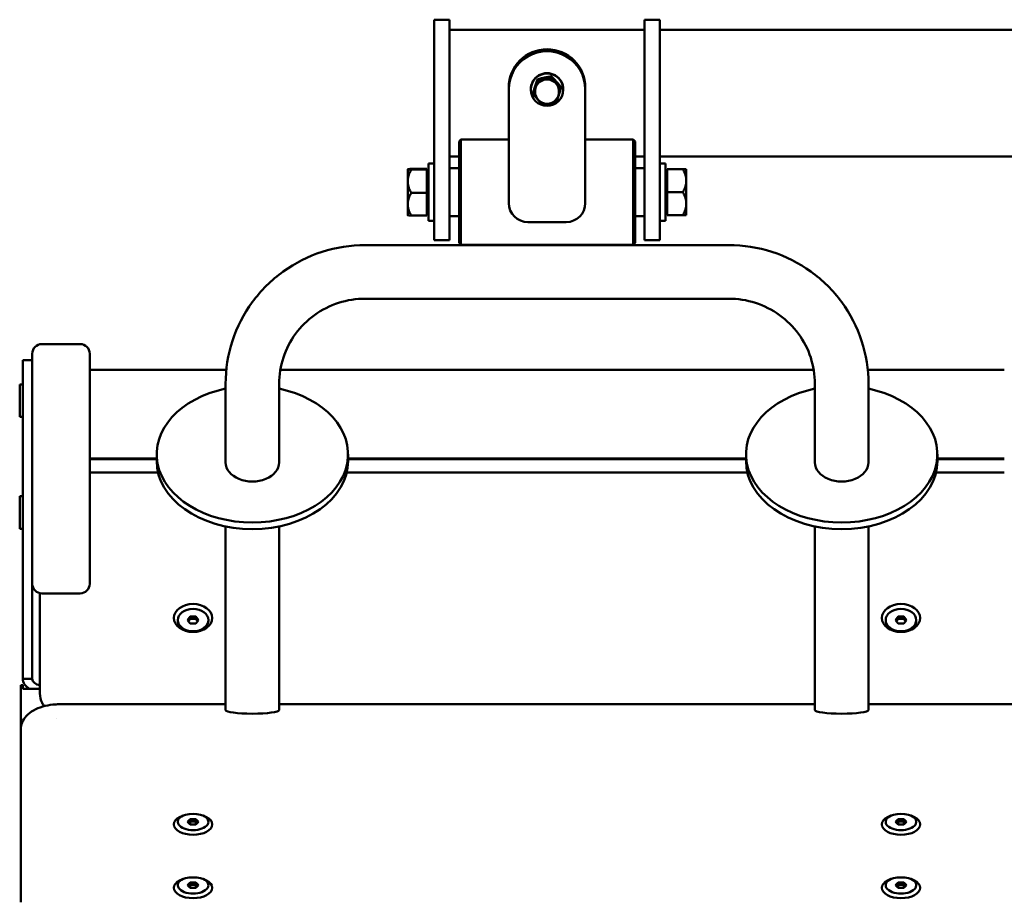
# Model space of a CAD drawing. Units: millimetres. Extents: x -1958 to 2378, y -2075 to 2372.
# Drawn here: x -443 to 72, y 18 to 479 of the extents above; entities that cross this region are included whole.
import ezdxf

# ---------------------------------------------------------------- set-up
doc = ezdxf.new("R2010")
doc.units = ezdxf.units.MM
doc.layers.add('Visible (ISO)', color=7, linetype='Continuous', lineweight=50)

msp = doc.modelspace()

# ---------------------------------------------------------------- linework, layer by layer
at = {"layer": 'Visible (ISO)'}
for p, q in [((-226.45, 479.47), (-226.45, 473.83)), ((-218.45, 479.47), (-226.45, 479.47)), ((-218.45, 473.83), (-218.45, 479.47)), ((-116.45, 479.47), (-116.45, 473.83)), ((-108.45, 479.47), (-116.45, 479.47)), ((-108.45, 473.83), (-108.45, 479.47)), ((-226.45, 402.58), (-226.45, 473.83)), ((-218.45, 474.09), (-116.45, 474.09)), ((-218.45, 402.58), (-218.45, 473.83)), ((-116.45, 402.58), (-116.45, 473.83)), ((-108.45, 474.09), (230.78, 474.09)), ((-108.45, 402.58), (-108.45, 473.83)), ((-172.45, 448.33), (-172.45, 447.74)), ((-165.1, 449.84), (-165.1, 449.25)), ((-187.45, 443.12), (-187.45, 444.17)), ((-187.45, 383.64), (-187.45, 443.12)), ((-175.95, 442.91), (-175.95, 443.12)), ((-160.1, 444.29), (-160.1, 443.7)), ((-158.95, 442.91), (-158.95, 443.12)), ((-147.45, 444.17), (-147.45, 443.12)), ((-147.45, 443.12), (-147.45, 383.64)), ((-174.8, 441.27), (-174.8, 440.68)), ((-173.7, 441.76), (-173.7, 442.06)), ((-161.2, 441.76), (-161.2, 442.06)), ((-213.45, 415.84), (-212.45, 416.84)), ((-212.45, 361.84), (-212.45, 416.84)), ((-212.45, 416.84), (-187.45, 416.84)), ((-147.45, 416.84), (-122.45, 416.84)), ((-122.45, 416.84), (-122.45, 361.84)), ((-121.45, 415.84), (-122.45, 416.84)), ((-213.45, 415.84), (-213.45, 362.84)), ((-121.45, 362.84), (-121.45, 415.84)), ((-218.45, 408.06), (-213.45, 408.06)), ((-121.45, 408.06), (-116.45, 408.06)), ((-108.45, 408.06), (198.31, 408.06)), ((-230.25, 401.52), (-238.4, 401.52)), ((-230.25, 401.52), (-230.25, 401.15)), ((-229.45, 404.34), (-229.45, 374.34)), ((-229.45, 404.34), (-226.45, 404.34)), ((-226.45, 402.58), (-226.45, 364.34)), ((-218.45, 364.34), (-218.45, 402.58)), ((-213.45, 401.84), (-218.45, 401.84)), ((-116.45, 401.84), (-121.45, 401.84)), ((-116.45, 402.58), (-116.45, 364.34)), ((-105.45, 404.34), (-108.45, 404.34)), ((-108.45, 364.34), (-108.45, 402.58)), ((-105.45, 374.34), (-105.45, 404.34)), ((-240.25, 395.06), (-240.25, 401.34)), ((-240.25, 401.34), (-240.25, 401.34)), ((-240.25, 401.34), (-240.25, 401.34)), ((-230.25, 401.15), (-238.4, 401.15)), ((-230.25, 401.15), (-230.25, 388.96)), ((-229.45, 400.59), (-230.25, 400.59)), ((-105.45, 400.59), (-104.65, 400.59)), ((-104.65, 401.34), (-96.51, 401.34)), ((-104.65, 401.34), (-104.65, 389.34)), ((-94.65, 401.34), (-96.51, 401.34)), ((-94.65, 395.34), (-94.65, 401.34)), ((-240.25, 383.06), (-240.25, 395.06)), ((-94.65, 395.34), (-94.65, 383.34)), ((-230.25, 388.96), (-238.4, 388.96)), ((-230.25, 377.16), (-230.25, 388.96)), ((-104.65, 389.34), (-96.51, 389.34)), ((-104.65, 377.34), (-104.65, 389.34)), ((-240.25, 377.34), (-240.25, 383.06)), ((-94.65, 383.34), (-94.65, 377.34)), ((-240.25, 377.34), (-240.25, 377.34)), ((-230.25, 377.16), (-238.4, 377.16)), ((-229.45, 378.09), (-230.25, 378.09)), ((-213.45, 376.84), (-218.45, 376.84)), ((-116.45, 376.84), (-121.45, 376.84)), ((-105.45, 378.09), (-104.65, 378.09)), ((-104.65, 377.34), (-96.51, 377.34)), ((-94.65, 377.34), (-96.51, 377.34)), ((-229.45, 374.34), (-226.45, 374.34)), ((-157.45, 373.72), (-177.45, 373.72)), ((-105.45, 374.34), (-108.45, 374.34)), ((-262.45, 361.7), (-72.45, 361.7)), ((-218.45, 364.34), (-226.45, 364.34)), ((-213.45, 362.84), (-212.45, 361.84)), ((-212.45, 361.84), (-122.45, 361.84)), ((-121.45, 362.84), (-122.45, 361.84)), ((-116.45, 364.34), (-108.45, 364.34)), ((-262.45, 333.7), (-72.45, 333.7)), ((-411.45, 309.97), (-431.45, 309.97)), ((-436.45, 304.97), (-436.45, 300.2)), ((-406.45, 300.2), (-406.45, 304.97)), ((-441.45, 301.61), (-441.45, 292.07)), ((-436.45, 301.61), (-441.45, 301.61)), ((-436.45, 243.1), (-436.45, 300.2)), ((-406.45, 300.2), (-406.45, 243.1)), ((-335.09, 296.46), (-406.45, 296.46)), ((-28.05, 296.46), (-306.85, 296.46)), ((71.55, 296.46), (0.18, 296.46)), ((-443.05, 288.95), (-443.05, 271.95)), ((-443.05, 288.95), (-441.45, 288.95)), ((-441.45, 247.14), (-441.45, 292.07)), ((-335.45, 253.87), (-335.45, 289.21)), ((-307.45, 253.87), (-307.45, 289.21)), ((-27.45, 289.21), (-27.45, 253.87)), ((0.55, 289.21), (0.55, 253.87)), ((-443.05, 271.95), (-441.45, 271.95)), ((-371.45, 248.94), (-371.45, 252.44)), ((-335.45, 248.16), (-335.45, 253.87)), ((-307.45, 256.73), (-307.45, 248.16)), ((-271.45, 248.94), (-271.45, 252.44)), ((-63.45, 248.94), (-63.45, 252.44)), ((-27.45, 248.16), (-27.45, 253.87)), ((0.55, 256.72), (0.55, 248.16)), ((36.55, 248.94), (36.55, 252.44)), ((-441.45, 247.14), (-441.45, 217.91)), ((-371.45, 250.26), (-406.45, 250.26)), ((-371.45, 249.91), (-406.45, 249.91)), ((-63.45, 250.26), (-271.45, 250.26)), ((-63.45, 249.91), (-271.45, 249.91)), ((71.55, 250.26), (36.55, 250.26)), ((71.55, 249.91), (36.55, 249.91)), ((-436.45, 243.1), (-436.45, 228.49)), ((-406.45, 228.49), (-406.45, 243.1)), ((-370.74, 242.94), (-406.45, 242.94)), ((-62.74, 242.94), (-272.16, 242.94)), ((71.55, 242.94), (35.84, 242.94)), ((-443.05, 230.44), (-443.05, 213.44)), ((-443.05, 230.44), (-441.45, 230.44)), ((-436.45, 195.36), (-436.45, 228.49)), ((-406.45, 228.49), (-406.45, 195.36)), ((-441.45, 135.09), (-441.45, 217.91)), ((-443.05, 213.44), (-441.45, 213.44)), ((-335.45, 118.7), (-335.45, 214.69)), ((-307.45, 118.7), (-307.45, 214.69)), ((-27.45, 214.68), (-27.45, 118.7)), ((0.55, 214.68), (0.55, 118.7)), ((-436.45, 195.36), (-436.45, 190.08)), ((-406.45, 184.74), (-406.45, 195.36)), ((-436.45, 135.09), (-436.45, 190.08)), ((-432.45, 141.53), (-432.45, 179.84)), ((-411.45, 179.74), (-431.45, 179.74)), ((-360.45, 165.52), (-360.45, 165.79)), ((-353.9, 167.62), (-355.34, 165.79)), ((-353.9, 163.96), (-355.34, 165.79)), ((-353.9, 166.39), (-354.86, 165.18)), ((-351.01, 167.62), (-353.9, 167.62)), ((-353.9, 166.39), (-353.9, 167.62)), ((-353.9, 166.39), (-351.01, 166.39)), ((-351.01, 167.62), (-349.57, 165.79)), ((-351.01, 166.39), (-351.01, 167.62)), ((-351.01, 166.39), (-350.05, 165.18)), ((-351.01, 163.96), (-349.57, 165.79)), ((-344.45, 165.52), (-344.45, 165.79)), ((9.55, 165.52), (9.55, 165.79)), ((16.1, 167.62), (14.66, 165.79)), ((16.1, 163.96), (14.66, 165.79)), ((16.1, 166.39), (15.14, 165.18)), ((18.99, 167.62), (16.1, 167.62)), ((16.1, 166.39), (16.1, 167.62)), ((16.1, 166.39), (18.99, 166.39)), ((18.99, 167.62), (20.43, 165.79)), ((18.99, 166.39), (18.99, 167.62)), ((18.99, 166.39), (19.95, 165.18)), ((18.99, 163.96), (20.43, 165.79)), ((25.55, 165.52), (25.55, 165.79)), ((-351.01, 163.96), (-353.9, 163.96)), ((18.99, 163.96), (16.1, 163.96)), ((-432.45, 127.89), (-432.45, 141.53)), ((-436.45, 135.09), (-441.45, 135.09)), ((-442.45, 131.68), (-441.45, 131.68)), ((-442.45, 115.53), (-442.45, 131.68)), ((-441.45, 131.68), (-441.45, 129.85)), ((-441.45, 129.85), (-432.45, 129.85)), ((-422.45, 121.78), (-335.45, 121.78)), ((-307.45, 121.78), (-27.45, 121.78)), ((0.55, 121.78), (87.55, 121.78)), ((-442.45, 115.53), (-442.45, 108.61)), ((-423.58, 114.58), (-423.58, 114.58)), ((-442.45, 91.84), (-442.45, 108.61)), ((-442.45, 18.31), (-442.45, 91.84)), ((-360.45, 60.71), (-360.45, 60.37)), ((-353.9, 61.73), (-355.34, 60.37)), ((-353.9, 59.01), (-355.34, 60.37)), ((-353.9, 60.52), (-354.54, 61.13)), ((-351.01, 61.73), (-353.9, 61.73)), ((-351.01, 60.52), (-353.9, 60.52)), ((-353.9, 60.52), (-353.9, 59.01)), ((-351.01, 59.01), (-353.9, 59.01)), ((-351.01, 61.73), (-349.57, 60.37)), ((-351.01, 60.52), (-350.37, 61.13)), ((-351.01, 60.52), (-351.01, 59.01)), ((-351.01, 59.01), (-349.57, 60.37)), ((-344.45, 60.71), (-344.45, 60.37)), ((9.55, 60.71), (9.55, 60.37)), ((16.1, 61.73), (14.66, 60.37)), ((16.1, 59.01), (14.66, 60.37)), ((16.1, 60.52), (15.46, 61.13)), ((18.99, 61.73), (16.1, 61.73)), ((18.99, 60.52), (16.1, 60.52)), ((16.1, 60.52), (16.1, 59.01)), ((18.99, 59.01), (16.1, 59.01)), ((18.99, 61.73), (20.43, 60.37)), ((18.99, 60.52), (19.63, 61.13)), ((18.99, 60.52), (18.99, 59.01)), ((18.99, 59.01), (20.43, 60.37)), ((25.55, 60.71), (25.55, 60.37)), ((-360.45, 27.58), (-360.45, 27.25)), ((-353.9, 28.61), (-355.34, 27.25)), ((-353.9, 25.89), (-355.34, 27.25)), ((-353.9, 27.4), (-354.54, 28)), ((-351.01, 28.61), (-353.9, 28.61)), ((-351.01, 27.4), (-353.9, 27.4)), ((-353.9, 27.4), (-353.9, 25.89)), ((-351.01, 25.89), (-353.9, 25.89)), ((-351.01, 28.61), (-349.57, 27.25)), ((-351.01, 27.4), (-350.37, 28)), ((-351.01, 27.4), (-351.01, 25.89)), ((-351.01, 25.89), (-349.57, 27.25)), ((-344.45, 27.58), (-344.45, 27.25)), ((9.55, 27.58), (9.55, 27.25)), ((16.1, 28.61), (14.66, 27.25)), ((16.1, 25.89), (14.66, 27.25)), ((16.1, 27.4), (15.46, 28)), ((18.99, 28.61), (16.1, 28.61)), ((18.99, 27.4), (16.1, 27.4)), ((16.1, 27.4), (16.1, 25.89)), ((18.99, 25.89), (16.1, 25.89)), ((18.99, 28.61), (20.43, 27.25)), ((18.99, 27.4), (19.63, 28)), ((18.99, 27.4), (18.99, 25.89)), ((18.99, 25.89), (20.43, 27.25)), ((25.55, 27.58), (25.55, 27.25))]:
    msp.add_line(p, q, dxfattribs=at)
for centre, radius, start, end in [((-167.45, 441.76), 6.25, 180, 0), ((-431.45, 304.97), 5, 90, 180), ((-411.45, 304.97), 5, 0, 90), ((-431.45, 184.74), 5, 180, 270), ((-411.45, 184.74), 5, 270, 0)]:
    msp.add_arc(centre, radius, start, end, dxfattribs=at)
for centre, major_axis, ratio, start_param, end_param in [((-167.45, 444.17), (-20, 0), 0.991365, 3.141593, 6.283185), ((-167.45, 443.12), (20, 0), 0.991365, 0, 3.141593), ((-167.45, 443.12), (8.5, 0), 0.991365, 0, 3.141593), ((-167.45, 442.06), (6.25, 0), 0.991365, 0, 3.141593), ((-167.45, 442.06), (-6.5, 0), 0.991365, 4.916744, 5.963942), ((-167.45, 442.06), (-6.5, 0), 0.991365, 3.869547, 4.916744), ((-167.45, 442.06), (-6.5, 0), 0.991365, 5.963942, 7.011139), ((-167.45, 442.06), (6.5, 0), 0.991365, 5.963942, 7.011139), ((-167.45, 442.06), (6.5, 0), 0.991365, 3.869547, 3.99403), ((-167.45, 442.06), (6.5, 0), 0.991365, 5.430748, 5.963942), ((-177.45, 383.64), (-10, 0), 0.991365, 0, 1.570796), ((-157.45, 383.64), (10, 0), 0.991365, 4.712389, 6.283185), ((-321.45, 252.44), (50, 0), 0.713676, 1.854591, 7.570188), ((-13.45, 252.44), (50, 0), 0.713676, 1.854591, 7.570188), ((-321.45, 248.94), (50, 0), 0.713676, 3.141593, 6.283185), ((-321.45, 248.16), (14, 0), 0.713676, 3.141593, 6.283186), ((-13.45, 248.94), (50, 0), 0.713676, 3.141593, 6.283185), ((-13.45, 248.16), (14, 0), 0.713676, 3.141593, 6.283186), ((-352.45, 165.52), (-8, 0), 0.731354, 0, 3.141593), ((17.55, 165.52), (-8, 0), 0.731354, 0, 3.141593), ((-431.45, 135.09), (-10, 0), 0.681998, 0, 0.875856), ((-431.45, 135.09), (-5, 0), 0.681998, 0, 1.369438), ((-321.45, 118.7), (14, 0), 0.131128, 3.141593, 6.283185), ((-13.45, 118.7), (14, 0), 0.131128, 3.141593, 6.283185), ((-352.45, 60.37), (-8, 0), 0.544639, 5.421036, 10.286927), ((-352.45, 60.71), (-8, 0), 0.544639, 5.715003, 6.283185), ((-352.45, 60.71), (8, 0), 0.544639, 0, 0.568182), ((17.55, 60.37), (-8, 0), 0.544639, 5.421036, 10.286927), ((17.55, 60.71), (-8, 0), 0.544639, 5.715003, 6.283185), ((17.55, 60.71), (8, 0), 0.544639, 0, 0.568182), ((-352.45, 27.25), (-8, 0), 0.544639, 5.421036, 10.286927), ((-352.45, 27.58), (-8, 0), 0.544639, 5.715003, 6.283185), ((-352.45, 27.58), (8, 0), 0.544639, 0, 0.568182), ((17.55, 27.25), (-8, 0), 0.544639, 5.421036, 10.286927), ((17.55, 27.58), (-8, 0), 0.544639, 5.715003, 6.283185), ((17.55, 27.58), (8, 0), 0.544639, 0, 0.568182)]:
    msp.add_ellipse(centre, major_axis=major_axis, ratio=ratio, start_param=start_param, end_param=end_param, dxfattribs=at)
for centre, major_axis, ratio in [((-167.45, 442.91), (8.5, 0), 0.991365), ((-352.45, 166.88), (10, 0), 0.731354), ((-352.45, 165.79), (-8, 0), 0.731354), ((17.55, 166.88), (10, 0), 0.731354), ((17.55, 165.79), (-8, 0), 0.731354), ((-352.45, 59.03), (-10, 0), 0.544639), ((17.55, 59.03), (-10, 0), 0.544639), ((-352.45, 25.91), (-10, 0), 0.544639), ((17.55, 25.91), (-10, 0), 0.544639)]:
    msp.add_ellipse(centre, major_axis=major_axis, ratio=ratio, dxfattribs=at)
for points, weights in [([(-172.45, 448.33), (-173.08, 446.57), (-173.62, 444.93)], [1.4637050939, 1.57692307692, 1.57692307692]), ([(-173.62, 444.08), (-173.08, 445.72), (-172.45, 447.74)], [1.57692307692, 1.57692307692, 1.4637050939]), ([(-172.45, 448.33), (-170.48, 448.87), (-168.77, 449.22)], [1.4637050939, 1.57692307692, 1.57692307692]), ([(-168.77, 448.37), (-170.48, 448.02), (-172.45, 447.74)], [1.57692307692, 1.57692307692, 1.4637050939]), ([(-168.77, 449.22), (-167.07, 449.57), (-165.1, 449.84)], [1.57692307692, 1.57692307692, 1.4637050939]), ([(-165.1, 449.25), (-167.07, 448.72), (-168.77, 448.37)], [1.4637050939, 1.57692307692, 1.57692307692]), ([(-165.1, 449.84), (-163.76, 448.48), (-162.6, 447.2)], [1.4637050939, 1.57692307692, 1.57692307692]), ([(-162.6, 446.34), (-163.76, 447.63), (-165.1, 449.25)], [1.57692307692, 1.57692307692, 1.4637050939]), ([(-173.62, 444.93), (-174.17, 443.29), (-174.8, 441.27)], [1.57692307692, 1.57692307692, 1.4637050939]), ([(-174.8, 440.68), (-174.17, 442.44), (-173.62, 444.08)], [1.4637050939, 1.57692307692, 1.57692307692]), ([(-162.6, 447.2), (-161.44, 445.91), (-160.1, 444.29)], [1.57692307692, 1.57692307692, 1.4637050939]), ([(-160.1, 443.7), (-161.44, 445.05), (-162.6, 446.34)], [1.4637050939, 1.57692307692, 1.57692307692]), ([(-160.1, 443.7), (-160.73, 441.67), (-161.28, 440.03)], [1.4637050939, 1.57692307692, 1.57692307692]), ([(-174.8, 440.68), (-173.46, 439.06), (-172.31, 437.77)], [1.4637050939, 1.57692307692, 1.57692307692]), ([(-172.31, 437.77), (-171.15, 436.48), (-169.81, 435.12)], [1.57692307692, 1.57692307692, 1.4637050939]), ([(-161.28, 440.03), (-161.83, 438.39), (-162.46, 436.63)], [1.57692307692, 1.57692307692, 1.4637050939]), ([(-167.35, 435.51), (-168.5, 435.3), (-169.81, 435.12)], [1.56279362349, 1.53692672435, 1.4637050939]), ([(-162.46, 436.63), (-163.87, 436.25), (-165.11, 435.97)], [1.4637050939, 1.5430091217, 1.56676429889]), ([(-240.25, 401.34), (-240.25, 401.42), (-238.4, 401.52)], [1.45833333333, 1.45833333333, 1.35362971082]), ([(-238.4, 401.15), (-240.25, 401.25), (-240.25, 401.34)], [1.35362971082, 1.45833333333, 1.45833333333]), ([(-240.25, 395.06), (-240.25, 397.88), (-238.4, 401.15)], [1.45833333333, 1.45833333333, 1.35362971082]), ([(-94.65, 395.34), (-94.65, 398.12), (-96.51, 401.34)], [1.45833333333, 1.45833333333, 1.35362971082]), ([(-238.4, 388.96), (-240.25, 392.23), (-240.25, 395.06)], [1.35362971082, 1.45833333333, 1.45833333333]), ([(-96.51, 389.34), (-94.65, 392.56), (-94.65, 395.34)], [1.35362971082, 1.45833333333, 1.45833333333]), ([(-238.4, 388.96), (-240.25, 385.8), (-240.25, 383.06)], [1.35362971082, 1.45833333333, 1.45833333333]), ([(-96.51, 389.34), (-94.65, 386.12), (-94.65, 383.34)], [1.35362971082, 1.45833333333, 1.45833333333]), ([(-240.25, 383.06), (-240.25, 380.32), (-238.4, 377.16)], [1.45833333333, 1.45833333333, 1.35362971082]), ([(-94.65, 383.34), (-94.65, 380.56), (-96.51, 377.34)], [1.45833333333, 1.45833333333, 1.35362971082]), ([(-238.4, 377.16), (-240.17, 377.25), (-240.25, 377.34)], [1.35362971082, 1.45304068536, 1.45806579605])]:
    msp.add_rational_spline(points, weights, degree=2, dxfattribs=at)
for points, knots in [([(-262.45, 361.7), (-270.09, 361.7), (-277.72, 360.5), (-292.24, 355.83), (-299.13, 352.35), (-311.5, 343.44), (-316.98, 338.01), (-325.98, 325.73), (-329.5, 318.88), (-334.24, 304.42), (-335.45, 296.82), (-335.45, 289.21)], [1.570796, 1.570796, 1.570796, 1.570796, 1.884956, 1.884956, 2.199115, 2.199115, 2.513274, 2.513274, 2.827433, 2.827433, 3.141593, 3.141593, 3.141593, 3.141593]), ([(0.55, 289.21), (0.55, 296.82), (-0.67, 304.42), (-5.41, 318.88), (-8.93, 325.73), (-17.93, 338.01), (-23.41, 343.44), (-35.78, 352.35), (-42.67, 355.83), (-57.19, 360.5), (-64.82, 361.7), (-72.45, 361.7)], [0, 0, 0, 0, 0.314159, 0.314159, 0.628319, 0.628319, 0.942478, 0.942478, 1.256637, 1.256637, 1.570796, 1.570796, 1.570796, 1.570796]), ([(-262.45, 333.7), (-267.18, 333.7), (-271.9, 332.96), (-280.88, 330.07), (-285.14, 327.92), (-292.76, 322.43), (-296.13, 319.09), (-301.66, 311.55), (-303.81, 307.35), (-306.71, 298.5), (-307.45, 293.86), (-307.45, 289.21)], [1.570796, 1.570796, 1.570796, 1.570796, 1.884956, 1.884956, 2.199115, 2.199115, 2.513274, 2.513274, 2.827433, 2.827433, 3.141593, 3.141593, 3.141593, 3.141593]), ([(-27.45, 289.21), (-27.45, 293.86), (-28.2, 298.5), (-31.09, 307.35), (-33.25, 311.55), (-38.78, 319.09), (-42.14, 322.43), (-49.77, 327.92), (-54.02, 330.07), (-63, 332.96), (-67.73, 333.7), (-72.45, 333.7)], [0, 0, 0, 0, 0.314159, 0.314159, 0.628319, 0.628319, 0.942478, 0.942478, 1.256637, 1.256637, 1.570796, 1.570796, 1.570796, 1.570796]), ([(-430.39, 120.77), (-430.73, 121.31), (-431.03, 121.88), (-431.98, 124.02), (-432.38, 125.71), (-432.45, 127.57), (-432.45, 127.73), (-432.45, 127.89)], [5.8602058, 5.8602058, 5.8602058, 5.8602058, 5.969026, 5.969026, 6.256169, 6.256169, 6.2831853, 6.2831853, 6.2831853, 6.2831853]), ([(-442.45, 108.61), (-442.45, 109.86), (-442.2, 111.1), (-441.25, 113.47), (-440.51, 114.58), (-438.56, 116.76), (-437.25, 117.75), (-434.35, 119.42), (-432.73, 120.08), (-429.32, 121.09), (-427.52, 121.44), (-424.62, 121.73), (-423.53, 121.78), (-422.45, 121.78)], [3.141593, 3.141593, 3.141593, 3.141593, 3.35687, 3.35687, 3.595758, 3.595758, 3.901009, 3.901009, 4.215168, 4.215168, 4.529327, 4.529327, 4.712389, 4.712389, 4.712389, 4.712389])]:
    msp.add_open_spline(points, degree=3, knots=knots, dxfattribs=at)

doc.saveas('drawing.dxf')
